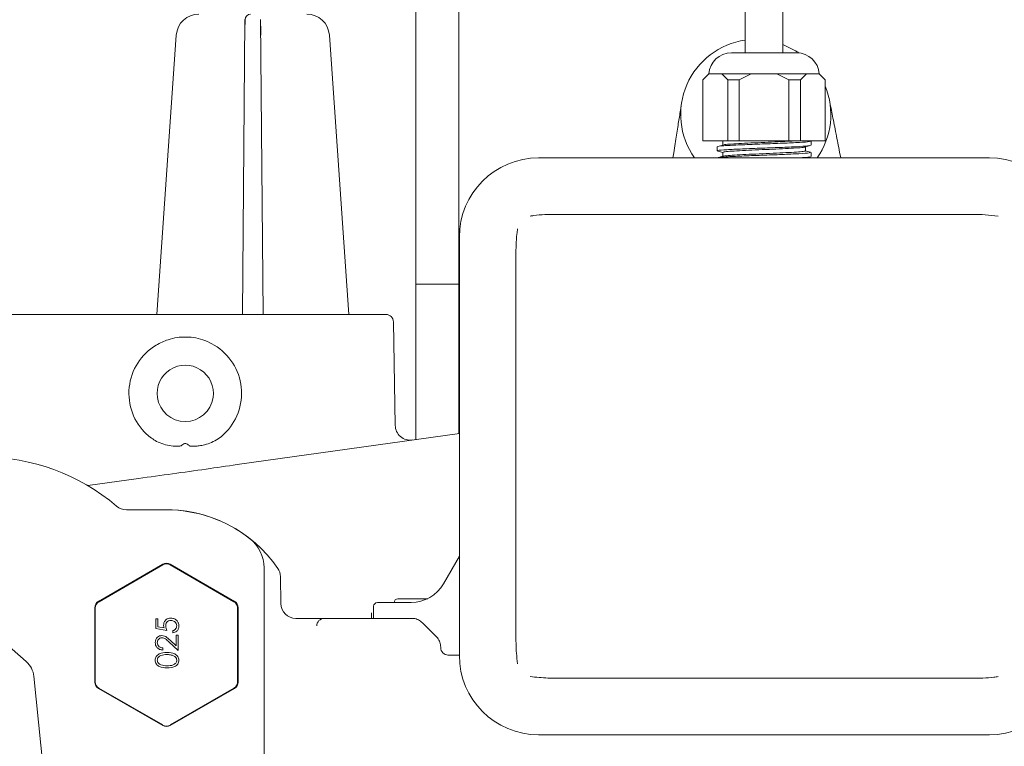
# Model space of a CAD drawing. Units: millimetres. Extents: x 185 to 1315, y 96 to 949.
# Drawn here: x 708 to 839, y 383 to 479 of the extents above; entities that cross this region are included whole.
import ezdxf

# ---------------------------------------------------------------- set-up
doc = ezdxf.new("R2010")
doc.units = ezdxf.units.MM
doc.header["$LTSCALE"] = 5
doc.layers.add('MAßLINIE_MAßZEICHNUNGEN', color=7, linetype='Continuous')
doc.styles.add('SLDTEXTSTYLE0', font='TXT', dxfattribs={"width": 0.7})
doc.dimstyles.new('SLDDIMSTYLE0', dxfattribs={"dimtxt": 26.458333, "dimasz": 17.5, "dimexe": 0, "dimexo": 0.0625, "dimgap": 6.614583, "dimtad": 0, "dimdec": 0, "dimrnd": 1e-09, "dimzin": 12, "dimdsep": 46, "dimtxsty": 'SLDTEXTSTYLE0', "dimsah": 1, "dimcen": 0.09, "dimadec": 0, "dimazin": 3, "dimtfac": 1, "dimtdec": 0, "dimtofl": 0, "dimtmove": 0, "dimatfit": 3, "dimfxl": 0, "dimfrac": 2, "dimtolj": 1, "dimtzin": 12, "dimarcsym": 0})

# ---------------------------------------------------------------- blocks, each defined once
blk = doc.blocks.new('_D_8')
at = {"layer": 'MAßLINIE_MAßZEICHNUNGEN', "color": 7}
for p, q in [((851.47, 774.04), (1235.6, 774.04)), ((1230.6, 774.04), (1230.6, 542.73)), ((1230.6, 162.04), (1230.6, 410.24)), ((808.3, 162.04), (1235.6, 162.04))]:
    blk.add_line(p, q, dxfattribs=at)
for points in [[(1230.6, 774.04), (1223.1, 756.54), (1238.1, 756.54)], [(1230.6, 162.04), (1238.1, 179.54), (1223.1, 179.54)]]:
    blk.add_solid(points, dxfattribs=at)
at = {"layer": 'MAßLINIE_MAßZEICHNUNGEN', "color": 7, "char_height": 26.458, "attachment_point": 1, "rotation": 90, "style": 'SLDTEXTSTYLE0'}
for s, insert in [('min 516', (1196.49, 418.03)), ('max 669', (1236.37, 410.24))]:
    blk.add_mtext(s, dxfattribs=dict(at, insert=insert))

msp = doc.modelspace()

# ---------------------------------------------------------------- linework, layer by layer
at = {"color": 7, "linetype": 'Continuous', "lineweight": 18}
for p, q in [((804.74, 504.88), (804.74, 474.88)), ((809.74, 474.88), (809.74, 504.88)), ((760.87, 492.08), (760.87, 423.4)), ((766.57, 424.2), (766.57, 492.08)), ((738.11, 479.3), (737.77, 440.04)), ((740.55, 440.04), (740.2, 479.3)), ((726.36, 440.04), (728.96, 477.25)), ((749.35, 477.25), (751.96, 440.04)), ((802.88, 474.88), (811.59, 474.88)), ((799.89, 472.08), (799.09, 471.28)), ((799.89, 472.08), (801.6, 472.08)), ((801.6, 472.08), (803.56, 472.08)), ((802.4, 471.28), (801.6, 472.08)), ((803.56, 472.08), (805.53, 472.08)), ((805.53, 472.08), (803.93, 471.28)), ((805.53, 472.08), (808.95, 472.08)), ((810.55, 471.28), (808.95, 472.08)), ((808.95, 472.08), (810.91, 472.08)), ((810.91, 472.08), (812.88, 472.08)), ((812.88, 472.08), (812.08, 471.28)), ((812.88, 472.08), (814.59, 472.08)), ((815.39, 471.28), (814.59, 472.08)), ((799.09, 463.18), (799.09, 471.28)), ((803.93, 471.28), (802.4, 471.28)), ((802.4, 471.28), (802.4, 463.18)), ((803.93, 463.18), (803.93, 471.28)), ((810.55, 471.28), (810.55, 463.18)), ((812.08, 471.28), (810.55, 471.28)), ((812.08, 463.18), (812.08, 471.28)), ((815.39, 471.28), (815.39, 463.18)), ((799.09, 463.18), (802.4, 463.18)), ((801.48, 463.18), (801.74, 463.11)), ((801.74, 463.13), (801.74, 462.6)), ((802.4, 463.18), (803.93, 463.18)), ((803.93, 463.18), (810.55, 463.18)), ((810.55, 463.18), (812.08, 463.18)), ((812.08, 463.18), (815.39, 463.18)), ((813.33, 463.16), (813.48, 463.14)), ((813.43, 463.16), (813.36, 463.18)), ((813.49, 462.58), (813.49, 463.13)), ((795.09, 460.9), (795.2, 461.58)), ((800.99, 462.38), (800.99, 461.83)), ((801.74, 461.63), (801.74, 461.1)), ((812.74, 461.83), (812.74, 462.36)), ((813.49, 461.08), (813.49, 461.63)), ((817.3, 461.64), (817.44, 460.9)), ((837.25, 460.9), (777.22, 460.9)), ((779.58, 453.36), (796.96, 453.36)), ((796.96, 453.36), (817.51, 453.36)), ((817.51, 453.36), (834.9, 453.36)), ((766.66, 450.34), (766.66, 394.63)), ((774.2, 431.88), (774.2, 447.9)), ((760.87, 444.08), (760.87, 423.4)), ((760.87, 444.08), (766.57, 444.08)), ((766.57, 424.2), (766.57, 444.08)), ((703.44, 440.04), (730.16, 440.04)), ((730.16, 440.04), (756.88, 440.04)), ((758.12, 425.28), (757.88, 439.06)), ((774.2, 413.08), (774.2, 431.88)), ((766.66, 424.21), (737.06, 420.05)), ((723.95, 418.21), (717.17, 417.26)), ((722.33, 414.03), (727.66, 414.03)), ((774.2, 397.07), (774.2, 413.08)), ((764.55, 404.18), (766.66, 407.84)), ((708.99, 393.82), (693.51, 407.31)), ((727.16, 406.78), (718.61, 401.84)), ((718.68, 401.8), (727.16, 406.7)), ((736.71, 401.84), (728.16, 406.78)), ((728.16, 406.7), (736.64, 401.8)), ((740.65, 406.29), (740.65, 377.4)), ((742.84, 405.14), (742.91, 401.53)), ((755.74, 401.68), (760.22, 401.68)), ((758.48, 402.18), (762.18, 402.18)), ((758.54, 402.18), (762.45, 402.18)), ((760.22, 401.68), (760.24, 401.68)), ((718.11, 400.98), (718.11, 391.1)), ((718.17, 391.14), (718.18, 400.94)), ((737.14, 400.94), (737.14, 391.14)), ((737.21, 391.1), (737.21, 400.98)), ((754.95, 400.3), (754.96, 399.57)), ((755.24, 399.57), (755.24, 401.18)), ((726.23, 399.53), (726.52, 399.53)), ((726.23, 398.23), (726.23, 399.53)), ((726.52, 399.53), (726.52, 398.46)), ((744.9, 399.57), (746.67, 399.57)), ((748.67, 399.57), (746.67, 399.57)), ((748.67, 399.57), (752, 399.57)), ((748.67, 399.57), (748.67, 399.57)), ((752, 399.57), (760.35, 399.57)), ((761.76, 398.98), (763.59, 397.16)), ((727.72, 397.95), (726.23, 398.23)), ((726.52, 398.46), (727.34, 398.31)), ((728.51, 397.64), (728.51, 397.95)), ((728.94, 395.94), (728.94, 397.33)), ((728.94, 397.33), (729.23, 397.33)), ((729.23, 397.33), (729.23, 395.29)), ((729.23, 395.29), (727.99, 396.44)), ((728.14, 396.69), (728.94, 395.94)), ((727.17, 395.65), (727.17, 395.36)), ((764.18, 395.74), (764.18, 395.68)), ((765.13, 394.68), (766.67, 394.68)), ((711.72, 375.05), (710, 391.87)), ((796.96, 391.6), (779.58, 391.6)), ((817.51, 391.6), (796.96, 391.6)), ((834.9, 391.6), (817.51, 391.6)), ((718.61, 390.24), (727.16, 385.3)), ((727.16, 385.38), (718.67, 390.28)), ((736.64, 390.28), (728.16, 385.38)), ((728.16, 385.3), (736.71, 390.24)), ((777.22, 384.07), (837.25, 384.07))]:
    msp.add_line(p, q, dxfattribs=at)
at = {"color": 7, "linetype": 'Continuous', "lineweight": 18, "flags": 128}
msp.add_lwpolyline([(809.74, 476), (811.43, 475.15), (811.86, 474.87)], dxfattribs=at)
at = {"color": 7, "linetype": 'Continuous', "lineweight": 18}
for centre, radius, start, end in [((731.96, 477.04), 3, 90, 176), ((738.87, 479.29), 0.75, 90.0002, 179.5008), ((746.36, 477.04), 3, 4, 90), ((806.13, 466.67), 10, 98.0065, 215.2552), ((802.88, 471.88), 3, 90, 176.1774), ((811.59, 471.88), 3, 3.8226, 90), ((806.13, 466.67), 10, 324.7448, 22.2237), ((777.22, 450.34), 10.56, 90, 180), ((837.25, 450.34), 10.56, 0, 90), ((756.88, 439.04), 1, 1, 90), ((730.16, 429.54), 7.5, 121.0759, 226.6134), ((730.16, 429.54), 7.5, 313.3866, 58.9241), ((730.16, 429.54), 3.75, 351.337, 188.663), ((730.16, 429.54), 3.75, 188.663, 351.337), ((760.12, 425.31), 2, 181.0659, 278), ((703.37, 393.86), 27.17, 49.4756, 130.5244), ((722.33, 416.04), 2.01, 229.4756, 270), ((727.66, 396.04), 18, 34.5104, 92.1948), ((727.66, 396.04), 17.99, 52.0201, 90), ((735.66, 406.29), 4.99, 0, 52.0201), ((727.66, 405.84), 1, 60, 120.0015), ((740.84, 405.1), 2, 1, 34.5104), ((760.22, 406.68), 5, 270.1935, 330), ((719.18, 400.94), 1, 120.0015, 179.9985), ((736.14, 400.94), 1, 359.9985, 60), ((744.9, 401.57), 2, 181, 270), ((755.74, 401.18), 0.5, 90, 180), ((758.48, 401.68), 0.5, 90, 180), ((748.67, 398.57), 1, 90.0013, 180.0017), ((765.18, 395.68), 1, 180, 270), ((777.22, 394.63), 10.56, 180, 270), ((837.25, 394.63), 10.56, 270, 0), ((719.17, 391.14), 1, 179.9985, 240), ((736.14, 391.14), 1, 300.0015, 359.9985), ((727.66, 386.24), 1, 240, 300.0015)]:
    msp.add_arc(centre, radius, start, end, dxfattribs=at)
for centre, major_axis, ratio, start_param, end_param in [((727.66, 405.91), (0, -1), 0.999797, 2.618082, 3.665103), ((719.11, 400.98), (0.866, -0.5), 0.999797, 2.618082, 3.665103), ((736.21, 400.98), (-0.866, -0.5), 0.999797, 2.618082, 3.665103), ((707.02, 391.56), (2.66, 1.38), 0.999927, 5.907137, 6.659234), ((719.11, 391.1), (0.866, 0.5), 0.999797, 2.618082, 3.665103), ((736.21, 391.1), (-0.866, 0.5), 0.999797, 2.618082, 3.665103), ((727.66, 386.17), (0, 1), 0.999797, 2.618082, 3.665103)]:
    msp.add_ellipse(centre, major_axis=major_axis, ratio=ratio, start_param=start_param, end_param=end_param, dxfattribs=at)
for points, knots in [([(738.1, 477.24), (738.11, 477.51), (738.11, 478.06), (738.12, 478.74), (738.12, 479.17), (738.12, 479.29), (738.12, 479.3), (738.12, 479.3)], [0, 0, 0, 0, 0.2252293, 0.4707053, 0.7354338, 0.9626274, 1, 1, 1, 1]), ([(740.2, 479.3), (740.2, 479.29), (740.2, 479.26), (740.2, 479.01), (740.2, 478.54), (740.21, 477.94), (740.21, 477.48), (740.21, 477.24)], [0, 0, 0, 0, 0.155766, 0.390343, 0.60132, 0.800432, 1, 1, 1, 1]), ([(795.2, 461.58), (795.33, 462.4), (795.59, 464.04), (795.9, 465.97), (796.11, 467.31), (796.22, 468.04), (796.25, 468.23), (796.25, 468.23)], [0, 0, 0, 0, 0.2896873, 0.5871511, 0.8909919, 0.9976121, 1, 1, 1, 1]), ([(815.95, 468.58), (815.95, 468.57), (816.08, 467.89), (816.35, 466.49), (816.79, 464.27), (817.13, 462.47), (817.3, 461.64)], [0, 0, 0, 0, 0.002277, 0.347965, 0.697644, 1, 1, 1, 1]), ([(813.43, 463.13), (813.36, 463.1), (813.21, 463.03), (811.56, 462.93), (809.12, 462.82), (806.29, 462.72), (803.64, 462.61), (801.76, 462.51), (800.88, 462.43), (801.06, 462.39), (801.09, 462.38)], [0, 0, 0, 0, 0.125401, 0.265716, 0.407056, 0.546711, 0.688557, 0.828079, 0.969757, 1, 1, 1, 1]), ([(801.86, 462.62), (801.87, 462.62), (801.9, 462.66), (802.56, 462.72), (803.79, 462.8), (805.46, 462.88), (807.32, 462.96), (809.16, 463.04), (810.7, 463.12), (811.36, 463.16), (811.63, 463.18)], [0, 0, 0, 0, 0.032493, 0.176043, 0.319614, 0.463164, 0.606729, 0.750281, 0.893832, 1, 1, 1, 1]), ([(813.28, 462.55), (813.22, 462.53), (813.07, 462.47), (811.54, 462.38), (809.12, 462.27), (806.29, 462.17), (803.64, 462.06), (801.76, 461.96), (800.88, 461.88), (801.06, 461.84), (801.09, 461.83)], [0, 0, 0, 0, 0.0834092, 0.2304844, 0.3786348, 0.5250179, 0.6736986, 0.8199425, 0.9684459, 1, 1, 1, 1]), ([(801.81, 462.62), (801.68, 462.58), (801.43, 462.51), (801.18, 462.45), (801.05, 462.41)], [0, 0, 0, 0, 0.499677, 1, 1, 1, 1]), ([(801.05, 461.8), (801.18, 461.76), (801.41, 461.7), (801.63, 461.64), (801.74, 461.61)], [0, 0, 0, 0, 0.550187, 1, 1, 1, 1]), ([(813.36, 461.63), (813.36, 461.61), (813.36, 461.55), (811.99, 461.45), (809.71, 461.35), (806.92, 461.24), (804.18, 461.14), (802.13, 461.03), (801.06, 460.96), (801.11, 460.92), (801.11, 460.91)], [0, 0, 0, 0, 0.09812, 0.246056, 0.392918, 0.539781, 0.687717, 0.833889, 0.982355, 1, 1, 1, 1]), ([(812.6, 462.34), (812.59, 462.33), (812.54, 462.3), (811.83, 462.23), (810.55, 462.16), (808.85, 462.07), (806.98, 461.99), (805.14, 461.91), (803.53, 461.83), (802.37, 461.75), (801.76, 461.68), (801.8, 461.64), (801.82, 461.63)], [0, 0, 0, 0, 0.036382, 0.149508, 0.262649, 0.375774, 0.488915, 0.602041, 0.715171, 0.828305, 0.94143, 1, 1, 1, 1]), ([(801.85, 461.12), (801.95, 461.14), (802.19, 461.19), (803.25, 461.27), (804.77, 461.35), (806.58, 461.43), (808.46, 461.51), (810.2, 461.59), (811.63, 461.67), (812.48, 461.75), (812.85, 461.81), (812.74, 461.83), (812.74, 461.83)], [0, 0, 0, 0, 0.094832, 0.207977, 0.321112, 0.434245, 0.547392, 0.660525, 0.773675, 0.886809, 0.999955, 1, 1, 1, 1]), ([(812.67, 462.34), (812.8, 462.38), (813.05, 462.44), (813.3, 462.51), (813.43, 462.55)], [0, 0, 0, 0, 0.499684, 1, 1, 1, 1]), ([(813.43, 461.66), (813.3, 461.7), (813.07, 461.76), (812.84, 461.82), (812.74, 461.85)], [0, 0, 0, 0, 0.551532, 1, 1, 1, 1]), ([(801.81, 461.12), (801.68, 461.08), (801.43, 461.02), (801.18, 460.95), (801.05, 460.91)], [0, 0, 0, 0, 0.4996628, 1, 1, 1, 1]), ([(813.29, 461.05), (813.28, 461.03), (813.24, 460.99), (812.59, 460.94), (811.8, 460.9), (811.76, 460.9)], [0, 0, 0, 0, 0.245525, 0.967109, 1, 1, 1, 1]), ([(812.88, 460.9), (812.93, 460.91), (813.12, 460.96), (813.3, 461.01), (813.43, 461.05)], [0, 0, 0, 0, 0.309184, 1, 1, 1, 1]), ([(779.58, 453.36), (778.56, 453.36), (777.39, 453.36), (776.24, 453.17), (776.09, 453.14)], [0, 0, 0, 0, 0.870308, 1, 1, 1, 1]), ([(838.39, 453.14), (837.82, 453.21), (836.69, 453.35), (835.52, 453.35), (834.92, 453.36), (834.9, 453.36)], [0, 0, 0, 0, 0.4876761, 0.9803554, 1, 1, 1, 1]), ([(774.41, 451.46), (774.38, 451.22), (774.2, 450.04), (774.2, 448.84), (774.2, 447.9)], [0, 0, 0, 0, 0.207843, 1, 1, 1, 1]), ([(734.03, 435.96), (733.62, 436.18), (732.47, 436.79), (730.33, 437.17), (728.05, 436.87), (726.81, 436.23), (726.29, 435.96)], [0, 0, 0, 0, 0.17024, 0.481711, 0.784596, 1, 1, 1, 1]), ([(729.62, 422.56), (729.62, 422.56), (729.6, 422.54), (729.48, 422.52), (729.05, 422.48), (727.94, 422.55), (726.4, 422.98), (725.44, 423.75), (725.01, 424.09)], [0, 0, 0, 0, 0.003511, 0.016136, 0.0662, 0.266668, 0.671071, 1, 1, 1, 1]), ([(735.31, 424.09), (735.06, 423.87), (734.31, 423.24), (733.14, 422.75), (732.08, 422.55), (731.54, 422.5), (731.19, 422.5), (730.96, 422.51), (730.83, 422.52), (730.76, 422.53), (730.72, 422.54), (730.7, 422.55), (730.7, 422.56), (730.69, 422.56)], [0, 0, 0, 0, 0.198933, 0.587797, 0.738428, 0.842571, 0.909828, 0.950626, 0.97419, 0.987341, 0.99452, 0.998387, 1, 1, 1, 1]), ([(729.62, 422.56), (729.65, 422.59), (729.74, 422.69), (729.92, 422.81), (730.15, 422.87), (730.36, 422.83), (730.54, 422.72), (730.64, 422.61), (730.69, 422.56)], [0, 0, 0, 0, 0.084474, 0.338221, 0.497093, 0.642716, 0.832265, 1, 1, 1, 1]), ([(737.06, 420.05), (735.69, 419.85), (732.85, 419.44), (728.44, 418.82), (725.45, 418.41), (723.95, 418.21)], [0, 0, 0, 0, 0.315163, 0.655253, 1, 1, 1, 1]), ([(727.28, 398.66), (727.29, 398.8), (727.32, 399.09), (727.59, 399.41), (727.92, 399.58), (728.14, 399.6), (728.25, 399.6)], [0, 0, 0, 0, 0.279693, 0.559068, 0.779312, 1, 1, 1, 1]), ([(727.34, 398.31), (727.32, 398.37), (727.29, 398.49), (727.28, 398.61), (727.28, 398.66)], [0, 0, 0, 0, 0.5600087, 1, 1, 1, 1]), ([(728.24, 399.3), (728.14, 399.29), (727.93, 399.27), (727.7, 399.08), (727.58, 398.84), (727.56, 398.67), (727.56, 398.59)], [0, 0, 0, 0, 0.279884, 0.559022, 0.779258, 1, 1, 1, 1]), ([(727.56, 398.59), (727.57, 398.47), (727.6, 398.25), (727.68, 398.04), (727.72, 397.95)], [0, 0, 0, 0, 0.559306, 1, 1, 1, 1]), ([(729.03, 398.58), (729.01, 398.69), (728.98, 398.91), (728.76, 399.14), (728.5, 399.28), (728.33, 399.29), (728.24, 399.3)], [0, 0, 0, 0, 0.279076, 0.558895, 0.77932, 1, 1, 1, 1]), ([(728.25, 399.6), (728.41, 399.59), (728.72, 399.55), (729.08, 399.28), (729.28, 398.92), (729.3, 398.68), (729.31, 398.56)], [0, 0, 0, 0, 0.279829, 0.559218, 0.779406, 1, 1, 1, 1]), ([(728.51, 397.95), (728.59, 397.97), (728.75, 398.01), (728.92, 398.19), (729.01, 398.38), (729.02, 398.51), (729.03, 398.58)], [0, 0, 0, 0, 0.280151, 0.55928, 0.779633, 1, 1, 1, 1]), ([(751.46, 399.57), (751.46, 399.57), (751.46, 399.57), (751.57, 399.57), (751.85, 399.57), (752.12, 399.57), (752.21, 399.57)], [0, 0, 0, 0, 0.054948, 0.435012, 0.815084, 1, 1, 1, 1]), ([(760.35, 399.57), (760.42, 399.57), (760.71, 399.56), (761.23, 399.42), (761.59, 399.13), (761.76, 398.98)], [0, 0, 0, 0, 0.1329039, 0.5654058, 1, 1, 1, 1]), ([(726.16, 396.36), (726.17, 396.49), (726.19, 396.77), (726.44, 397.07), (726.74, 397.26), (726.95, 397.28), (727.05, 397.28)], [0, 0, 0, 0, 0.279975, 0.559359, 0.779679, 1, 1, 1, 1]), ([(727.05, 397.28), (727.17, 397.27), (727.41, 397.25), (727.77, 397.01), (728, 396.81), (728.14, 396.69)], [0, 0, 0, 0, 0.2793043, 0.5591535, 1, 1, 1, 1]), ([(729.31, 398.56), (729.3, 398.43), (729.27, 398.18), (729.06, 397.89), (728.79, 397.7), (728.6, 397.66), (728.51, 397.64)], [0, 0, 0, 0, 0.279873, 0.559365, 0.779584, 1, 1, 1, 1]), ([(727.17, 395.36), (727.02, 395.38), (726.73, 395.41), (726.39, 395.68), (726.19, 396.01), (726.17, 396.24), (726.16, 396.36)], [0, 0, 0, 0, 0.280022, 0.559481, 0.779631, 1, 1, 1, 1]), ([(727.06, 396.99), (726.97, 396.98), (726.78, 396.96), (726.58, 396.78), (726.46, 396.56), (726.45, 396.42), (726.44, 396.34)], [0, 0, 0, 0, 0.279272, 0.559124, 0.779419, 1, 1, 1, 1]), ([(726.44, 396.34), (726.45, 396.24), (726.48, 396.03), (726.68, 395.8), (726.93, 395.68), (727.09, 395.66), (727.17, 395.65)], [0, 0, 0, 0, 0.279405, 0.558596, 0.779037, 1, 1, 1, 1]), ([(727.99, 396.44), (727.84, 396.58), (727.63, 396.78), (727.31, 396.97), (727.14, 396.99), (727.06, 396.99)], [0, 0, 0, 0, 0.5607094, 0.7804881, 1, 1, 1, 1]), ([(763.59, 397.16), (763.65, 397.09), (763.85, 396.87), (764.11, 396.4), (764.16, 395.96), (764.18, 395.74)], [0, 0, 0, 0, 0.161361, 0.579763, 1, 1, 1, 1]), ([(774.2, 397.07), (774.2, 396.35), (774.21, 395.16), (774.36, 393.98), (774.41, 393.51)], [0, 0, 0, 0, 0.5991243, 1, 1, 1, 1]), ([(726.16, 394), (726.16, 394.08), (726.18, 394.26), (726.33, 394.58), (726.83, 394.99), (727.37, 395.02), (727.73, 395.04)], [0, 0, 0, 0, 0.125654, 0.251282, 0.50063, 1, 1, 1, 1]), ([(727.74, 394.76), (727.46, 394.74), (727.04, 394.73), (726.61, 394.46), (726.47, 394.22), (726.45, 394.08), (726.44, 394.01)], [0, 0, 0, 0, 0.5001908, 0.7492286, 0.8747019, 1, 1, 1, 1]), ([(727.73, 395.04), (728.09, 395.02), (728.63, 394.99), (729.13, 394.58), (729.29, 394.26), (729.3, 394.09), (729.31, 394)], [0, 0, 0, 0, 0.499344, 0.748715, 0.87435, 1, 1, 1, 1]), ([(728.51, 394.64), (728.37, 394.68), (728.12, 394.75), (727.85, 394.75), (727.74, 394.76)], [0, 0, 0, 0, 0.5596374, 1, 1, 1, 1]), ([(729.04, 394.01), (729.02, 394.09), (729, 394.25), (728.82, 394.5), (728.63, 394.59), (728.51, 394.64)], [0, 0, 0, 0, 0.280094, 0.560633, 1, 1, 1, 1]), ([(727.73, 392.99), (727.37, 393), (726.84, 393.02), (726.34, 393.41), (726.18, 393.73), (726.16, 393.91), (726.16, 394)], [0, 0, 0, 0, 0.499675, 0.748848, 0.874417, 1, 1, 1, 1]), ([(726.44, 394.01), (726.45, 393.94), (726.47, 393.8), (726.61, 393.56), (727.03, 393.28), (727.46, 393.28), (727.74, 393.27)], [0, 0, 0, 0, 0.125293, 0.250742, 0.499592, 1, 1, 1, 1]), ([(729.31, 394), (729.3, 393.91), (729.29, 393.73), (729.13, 393.41), (728.63, 393.02), (728.09, 393), (727.73, 392.99)], [0, 0, 0, 0, 0.12558, 0.25116, 0.50034, 1, 1, 1, 1]), ([(727.74, 393.27), (728.02, 393.27), (728.45, 393.28), (728.87, 393.56), (729.01, 393.8), (729.03, 393.94), (729.04, 394.01)], [0, 0, 0, 0, 0.500426, 0.749285, 0.874708, 1, 1, 1, 1]), ([(776.09, 391.83), (776.88, 391.74), (778.04, 391.62), (779.2, 391.61), (779.58, 391.6)], [0, 0, 0, 0, 0.681097, 1, 1, 1, 1]), ([(834.9, 391.6), (835.89, 391.61), (837.06, 391.61), (838.21, 391.8), (838.39, 391.83)], [0, 0, 0, 0, 0.8437561, 1, 1, 1, 1])]:
    msp.add_open_spline(points, degree=3, knots=knots, dxfattribs=at)

# ---------------------------------------------------------------- dimensions: what is measured, and where the dimension line sits
at = {"layer": 'MAßLINIE_MAßZEICHNUNGEN', "color": 7}
dim = msp.add_linear_dim(base=(1230.6, 774.04), p1=(803.3, 162.04), p2=(846.47, 774.04), angle=90, text='min 516\\Pmax 669', dimstyle='SLDDIMSTYLE0', dxfattribs=at)
dim.commit()
dim.dimension.update_dxf_attribs({"geometry": '_D_8', "text_midpoint": (1230.6, 476.49), "dimtype": 160})

doc.saveas('drawing.dxf')
